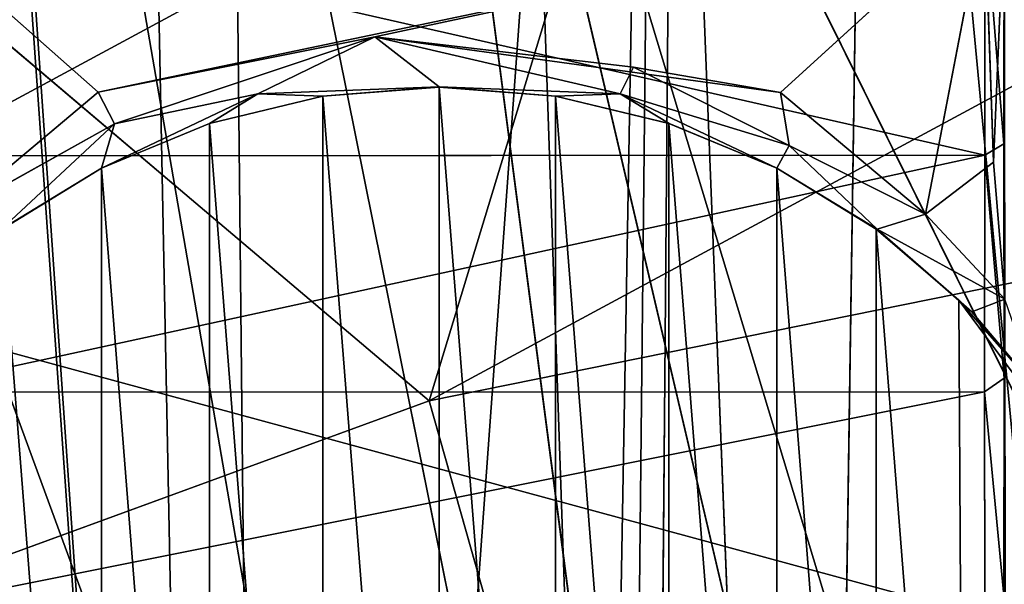
# Model space of a CAD drawing. Extents: x -362 to 369, y -369 to 315.
# Drawn here: x -316 to -298, y -95 to -84 of the extents above; entities that cross this region are included whole.
import ezdxf

# ---------------------------------------------------------------- set-up
doc = ezdxf.new("R2010")
doc.units = 0
doc.layers.get('0').update_dxf_attribs({"color": 13, "linetype": 'CONTINUOUS'})

# ---------------------------------------------------------------- blocks, each defined once
blk = doc.blocks.new('CYLIN9')
for p, q in [((-297.671, -86.758, 4.159), (-297.663, -82.214, 3.103)), ((-297.663, -82.214, 3.103), (-297.667, -91.054, 5.92)), ((-297.663, -99.316, 12.043), (-297.663, -82.214, 3.103)), ((-318.128, -82.406, 61.919), (-314.28, -85.815, 61.106)), ((-314.28, -85.815, 61.106), (-298.026, -82.406, 61.922)), ((-298.026, -82.406, 61.922), (-309.205, -84.8, 61.369)), ((-298.026, -82.406, 61.922), (-301.766, -85.818, 61.105)), ((-298.026, -82.406, 61.922), (-299.109, -88.048, 60.452)), ((-298.026, -82.406, 61.922), (-297.859, -87.096, 60.751)), ((-298.021, -82.41, 2.87), (-298.02, -86.968, 3.965)), ((-297.671, -86.758, 4.159), (-298.021, -82.41, 2.87)), ((-297.859, -87.096, 60.751), (-297.662, -82.503, 61.64)), ((-297.662, -82.503, 61.64), (-297.662, -104.214, 46.225)), ((-314.28, -85.815, 61.106), (-309.205, -84.8, 61.369)), ((-309.205, -84.8, 61.369), (-313.981, -86.39, 61.117)), ((-311.349, -85.844, 61.59), (-309.205, -84.8, 61.369)), ((-304.705, -85.845, 61.592), (-309.205, -84.8, 61.369)), ((-309.205, -84.8, 61.369), (-308.026, -85.715, 61.966)), ((-309.205, -84.8, 61.369), (-301.766, -85.818, 61.105)), ((-304.461, -85.354, 61.305), (-309.205, -84.8, 61.369)), ((-304.705, -85.845, 61.592), (-304.461, -85.354, 61.305)), ((-301.766, -85.818, 61.105), (-304.461, -85.354, 61.305)), ((-304.461, -85.354, 61.305), (-301.609, -86.791, 61.089)), ((-308.026, -85.715, 61.966), (-311.349, -85.844, 61.59)), ((-308.026, -85.715, 61.966), (-310.159, -85.887, 82.006)), ((-310.159, -85.887, 82.006), (-308.026, -85.719, 82.006)), ((-310.157, -85.886, 62.272), (-308.026, -85.715, 61.966)), ((-308.026, -85.719, 82.006), (-308.026, -85.715, 61.966)), ((-308.026, -85.715, 61.966), (-304.705, -85.845, 61.592)), ((-308.026, -85.715, 61.966), (-305.894, -85.886, 62.273)), ((-308.026, -85.715, 61.966), (-305.893, -85.887, 82.006)), ((-305.893, -85.887, 82.006), (-308.026, -85.719, 82.006)), ((-314.28, -85.815, 61.106), (-316.944, -88.048, 60.452)), ((-313.981, -86.39, 61.117), (-314.28, -85.815, 61.106)), ((-314.219, -87.205, 61.721), (-311.349, -85.844, 61.59)), ((-311.349, -85.844, 61.59), (-313.981, -86.39, 61.117)), ((-312.239, -86.385, 62.151), (-311.349, -85.844, 61.59)), ((-310.157, -85.886, 62.272), (-312.239, -86.385, 62.151)), ((-312.239, -86.387, 82.006), (-310.159, -85.887, 82.006)), ((-311.349, -85.844, 61.59), (-310.157, -85.886, 62.272)), ((-310.159, -85.887, 82.006), (-310.157, -85.886, 62.272)), ((-305.894, -85.886, 62.273), (-304.705, -85.845, 61.592)), ((-303.81, -86.387, 62.152), (-305.894, -85.886, 62.273)), ((-305.893, -85.887, 82.006), (-305.894, -85.886, 62.273)), ((-303.812, -86.387, 82.006), (-305.893, -85.887, 82.006)), ((-303.81, -86.387, 62.152), (-304.705, -85.845, 61.592)), ((-301.609, -86.791, 61.089), (-304.705, -85.845, 61.592)), ((-304.705, -85.845, 61.592), (-301.831, -87.204, 61.721)), ((-299.109, -88.048, 60.452), (-301.766, -85.818, 61.105)), ((-301.766, -85.818, 61.105), (-301.609, -86.791, 61.089)), ((-313.981, -86.39, 61.117), (-316.944, -88.048, 60.452)), ((-316.055, -88.326, 61.079), (-313.981, -86.39, 61.117)), ((-312.239, -86.385, 62.151), (-314.219, -87.205, 61.721)), ((-313.981, -86.39, 61.117), (-314.219, -87.205, 61.721)), ((-312.239, -86.387, 82.006), (-314.216, -87.206, 82.006)), ((-312.239, -86.387, 82.006), (-312.239, -86.385, 62.151)), ((-303.812, -86.387, 82.006), (-303.81, -86.387, 62.152)), ((-301.831, -87.204, 61.721), (-303.812, -86.387, 82.006)), ((-303.812, -86.387, 82.006), (-301.836, -87.206, 82.006)), ((-301.831, -87.204, 61.721), (-303.81, -86.387, 62.152)), ((-301.831, -87.204, 61.721), (-301.609, -86.791, 61.089)), ((-301.609, -86.791, 61.089), (-299.109, -88.048, 60.452)), ((-301.609, -86.791, 61.089), (-299.997, -88.326, 61.076)), ((-298.02, -86.968, 3.965), (-297.671, -86.758, 4.159)), ((-297.667, -91.054, 5.92), (-297.671, -86.758, 4.159)), ((-318.036, -86.98, 3.97), (-298.02, -86.968, 3.965)), ((-298.02, -86.968, 3.965), (-298.024, -91.304, 5.761)), ((-298.02, -86.968, 3.965), (-297.667, -91.054, 5.92)), ((-314.219, -87.205, 61.721), (-316.055, -88.326, 61.079)), ((-314.219, -87.205, 61.721), (-316.04, -88.323, 82.006)), ((-316.04, -88.323, 82.006), (-314.216, -87.206, 82.006)), ((-314.216, -87.206, 82.006), (-314.219, -87.205, 61.721)), ((-301.831, -87.204, 61.721), (-301.836, -87.206, 82.006)), ((-301.836, -87.206, 82.006), (-300.011, -88.323, 82.006)), ((-299.997, -88.326, 61.076), (-301.831, -87.204, 61.721)), ((-299.109, -88.048, 60.452), (-297.859, -87.096, 60.751)), ((-297.652, -89.609, 59.726), (-297.859, -87.096, 60.751)), ((-299.109, -88.048, 60.452), (-299.997, -88.326, 61.076)), ((-297.652, -89.609, 59.726), (-299.109, -88.048, 60.452)), ((-300.011, -88.323, 82.006), (-299.997, -88.326, 61.076)), ((-300.011, -88.323, 82.006), (-298.495, -89.623, 82.005)), ((-299.997, -88.326, 61.076), (-297.652, -89.609, 59.726)), ((-298.257, -89.838, 60.628), (-299.997, -88.326, 61.076)), ((-299.997, -88.326, 61.076), (-298.495, -89.623, 82.005)), ((-295.877, -93.164, 82.006), (-298.495, -89.623, 82.005)), ((-298.495, -89.623, 82.005), (-297.001, -91.329, 82.007)), ((-298.257, -89.838, 60.628), (-298.495, -89.623, 82.005)), ((-298.257, -89.838, 60.628), (-297.652, -89.609, 59.726)), ((-297.099, -91.219, 59.085), (-298.257, -89.838, 60.628)), ((-298.257, -89.838, 60.628), (-297.001, -91.329, 82.007)), ((-298.024, -91.304, 5.761), (-297.667, -91.054, 5.92)), ((-297.667, -91.054, 5.92), (-297.671, -95.039, 8.329)), ((-297.663, -99.316, 12.043), (-297.667, -91.054, 5.92)), ((-298.024, -91.304, 5.761), (-318.033, -91.313, 5.767)), ((-297.671, -95.039, 8.329), (-298.024, -91.304, 5.761)), ((-298.024, -91.304, 5.761), (-298.021, -95.303, 8.21))]:
    blk.add_line(p, q)
mesh = blk.add_polyface()
corners = [(-297.663, -99.316, 12.043), (-297.662, -104.214, 46.225), (-297.663, -106.544, 25.391), (-297.662, -82.503, 61.64), (-297.663, -82.214, 3.103), (-297.663, -49.595, 41.701), (-297.664, -70.434, 3.678), (-297.665, -56.668, 11.545), (-297.662, -49.796, 22.404)]
mesh.append_faces([[corners[k] for k in face] for face in [(0, 1, 2), (5, 7, 8)]], dxfattribs={"vtx0": -1})
mesh.append_faces([[corners[k] for k in face] for face in [(1, 0, 3), (3, 4, 5)]], dxfattribs={"vtx0": -1, "vtx1": -1})
mesh.append_faces([[corners[k] for k in face] for face in [(3, 0, 4), (5, 4, 6), (5, 6, 7)]], dxfattribs={"vtx0": -1, "vtx2": -1})
mesh = blk.add_polyface()
corners = [(-297.663, -82.214, 3.103), (-297.671, -86.758, 4.159), (-298.021, -82.41, 2.87)]
mesh.append_faces([[corners[k] for k in face] for face in [(0, 1, 2)]])
mesh = blk.add_polyface()
corners = [(-297.663, -82.214, 3.103), (-297.667, -91.054, 5.92), (-297.671, -86.758, 4.159)]
mesh.append_faces([[corners[k] for k in face] for face in [(0, 1, 2)]])
mesh = blk.add_polyface()
corners = [(-297.663, -82.214, 3.103), (-297.663, -99.316, 12.043), (-297.667, -91.054, 5.92)]
mesh.append_faces([[corners[k] for k in face] for face in [(0, 1, 2)]])
mesh = blk.add_polyface()
corners = [(-298.026, -82.406, 61.922), (-318.128, -82.406, 61.919), (-314.28, -85.815, 61.106)]
mesh.append_faces([[corners[k] for k in face] for face in [(0, 1, 2)]])
mesh = blk.add_polyface()
corners = [(-314.28, -85.815, 61.106), (-318.128, -82.406, 61.919), (-316.944, -88.048, 60.452)]
mesh.append_faces([[corners[k] for k in face] for face in [(0, 1, 2)]])
mesh = blk.add_polyface()
corners = [(-318.035, -82.419, 2.873), (-298.02, -86.968, 3.965), (-318.036, -86.98, 3.97), (-298.021, -82.41, 2.87)]
mesh.append_faces([[corners[k] for k in face] for face in [(0, 1, 2), (1, 0, 3)]], dxfattribs={"vtx0": -1})
mesh = blk.add_polyface()
corners = [(-298.026, -82.406, 61.922), (-314.28, -85.815, 61.106), (-309.205, -84.8, 61.369)]
mesh.append_faces([[corners[k] for k in face] for face in [(0, 1, 2)]])
mesh = blk.add_polyface()
corners = [(-298.026, -82.406, 61.922), (-309.205, -84.8, 61.369), (-301.766, -85.818, 61.105)]
mesh.append_faces([[corners[k] for k in face] for face in [(0, 1, 2)]])
mesh = blk.add_polyface()
corners = [(-298.026, -82.406, 61.922), (-301.766, -85.818, 61.105), (-299.109, -88.048, 60.452)]
mesh.append_faces([[corners[k] for k in face] for face in [(0, 1, 2)]])
mesh = blk.add_polyface()
corners = [(-297.859, -87.096, 60.751), (-298.026, -82.406, 61.922), (-299.109, -88.048, 60.452)]
mesh.append_faces([[corners[k] for k in face] for face in [(0, 1, 2)]])
mesh = blk.add_polyface()
corners = [(-297.662, -82.503, 61.64), (-298.026, -82.406, 61.922), (-297.859, -87.096, 60.751)]
mesh.append_faces([[corners[k] for k in face] for face in [(0, 1, 2)]])
mesh = blk.add_polyface()
corners = [(-297.671, -86.758, 4.159), (-298.02, -86.968, 3.965), (-298.021, -82.41, 2.87)]
mesh.append_faces([[corners[k] for k in face] for face in [(0, 1, 2)]])
mesh = blk.add_polyface()
corners = [(-297.662, -82.503, 61.64), (-297.859, -87.096, 60.751), (-297.652, -89.609, 59.726)]
mesh.append_faces([[corners[k] for k in face] for face in [(0, 1, 2)]])
mesh = blk.add_polyface()
corners = [(-297.662, -82.503, 61.64), (-297.644, -95.358, 56.499), (-297.662, -104.214, 46.225)]
mesh.append_faces([[corners[k] for k in face] for face in [(0, 1, 2)]])
mesh = blk.add_polyface()
corners = [(-297.662, -82.503, 61.64), (-297.652, -89.609, 59.726), (-297.644, -95.358, 56.499)]
mesh.append_faces([[corners[k] for k in face] for face in [(0, 1, 2)]])
mesh = blk.add_polyface()
corners = [(-309.205, -84.8, 61.369), (-314.28, -85.815, 61.106), (-313.981, -86.39, 61.117)]
mesh.append_faces([[corners[k] for k in face] for face in [(0, 1, 2)]])
mesh = blk.add_polyface()
corners = [(-311.349, -85.844, 61.59), (-309.205, -84.8, 61.369), (-313.981, -86.39, 61.117)]
mesh.append_faces([[corners[k] for k in face] for face in [(0, 1, 2)]])
mesh = blk.add_polyface()
corners = [(-308.026, -85.715, 61.966), (-309.205, -84.8, 61.369), (-311.349, -85.844, 61.59)]
mesh.append_faces([[corners[k] for k in face] for face in [(0, 1, 2)]])
mesh = blk.add_polyface()
corners = [(-304.705, -85.845, 61.592), (-309.205, -84.8, 61.369), (-308.026, -85.715, 61.966)]
mesh.append_faces([[corners[k] for k in face] for face in [(0, 1, 2)]])
mesh = blk.add_polyface()
corners = [(-304.461, -85.354, 61.305), (-309.205, -84.8, 61.369), (-304.705, -85.845, 61.592)]
mesh.append_faces([[corners[k] for k in face] for face in [(0, 1, 2)]])
mesh = blk.add_polyface()
corners = [(-309.205, -84.8, 61.369), (-304.461, -85.354, 61.305), (-301.766, -85.818, 61.105)]
mesh.append_faces([[corners[k] for k in face] for face in [(0, 1, 2)]])
mesh = blk.add_polyface()
corners = [(-301.609, -86.791, 61.089), (-304.461, -85.354, 61.305), (-304.705, -85.845, 61.592)]
mesh.append_faces([[corners[k] for k in face] for face in [(0, 1, 2)]])
mesh = blk.add_polyface()
corners = [(-301.609, -86.791, 61.089), (-301.766, -85.818, 61.105), (-304.461, -85.354, 61.305)]
mesh.append_faces([[corners[k] for k in face] for face in [(0, 1, 2)]])
mesh = blk.add_polyface()
corners = [(-314.216, -111.503, 82.006), (-316.04, -88.323, 82.006), (-316.04, -110.385, 82.006), (-314.216, -87.206, 82.006), (-312.239, -112.322, 82.006), (-312.239, -86.387, 82.006), (-310.159, -112.822, 82.006), (-310.159, -85.887, 82.006), (-308.026, -112.989, 82.006), (-308.026, -85.719, 82.006), (-305.893, -112.822, 82.006), (-305.893, -85.887, 82.006), (-303.812, -112.322, 82.006), (-303.812, -86.387, 82.006), (-301.836, -111.503, 82.006), (-301.836, -87.206, 82.006), (-300.011, -110.385, 82.006), (-300.011, -88.323, 82.006), (-298.384, -108.996, 82.006), (-298.495, -89.623, 82.005), (-295.877, -93.164, 82.006), (-295.877, -105.545, 82.006), (-295.058, -103.568, 82.006), (-295.058, -95.141, 82.006), (-294.559, -101.487, 82.006), (-294.559, -97.221, 82.006), (-294.391, -99.354, 82.006)]
mesh.append_faces([[corners[k] for k in face] for face in [(0, 1, 2), (25, 24, 26)]], dxfattribs={"vtx0": -1})
mesh.append_faces([[corners[k] for k in face] for face in [(1, 0, 3), (3, 4, 5), (5, 6, 7), (7, 8, 9), (9, 10, 11), (11, 12, 13), (13, 14, 15), (15, 16, 17), (17, 18, 19), (19, 18, 20), (20, 22, 23), (23, 24, 25)]], dxfattribs={"vtx0": -1, "vtx1": -1})
mesh.append_faces([[corners[k] for k in face] for face in [(3, 0, 4), (5, 4, 6), (7, 6, 8), (9, 8, 10), (11, 10, 12), (13, 12, 14), (15, 14, 16), (17, 16, 18), (20, 18, 21), (20, 21, 22), (23, 22, 24)]], dxfattribs={"vtx0": -1, "vtx2": -1})
mesh = blk.add_polyface()
corners = [(-310.157, -85.886, 62.272), (-308.026, -85.715, 61.966), (-311.349, -85.844, 61.59)]
mesh.append_faces([[corners[k] for k in face] for face in [(0, 1, 2)]])
mesh = blk.add_polyface()
corners = [(-308.026, -85.719, 82.006), (-308.026, -85.715, 61.966), (-310.159, -85.887, 82.006)]
mesh.append_faces([[corners[k] for k in face] for face in [(0, 1, 2)]])
mesh = blk.add_polyface()
corners = [(-310.159, -85.887, 82.006), (-308.026, -85.715, 61.966), (-310.157, -85.886, 62.272)]
mesh.append_faces([[corners[k] for k in face] for face in [(0, 1, 2)]])
mesh = blk.add_polyface()
corners = [(-305.894, -85.886, 62.273), (-304.705, -85.845, 61.592), (-308.026, -85.715, 61.966)]
mesh.append_faces([[corners[k] for k in face] for face in [(0, 1, 2)]])
mesh = blk.add_polyface()
corners = [(-305.893, -85.887, 82.006), (-305.894, -85.886, 62.273), (-308.026, -85.715, 61.966)]
mesh.append_faces([[corners[k] for k in face] for face in [(0, 1, 2)]])
mesh = blk.add_polyface()
corners = [(-305.893, -85.887, 82.006), (-308.026, -85.715, 61.966), (-308.026, -85.719, 82.006)]
mesh.append_faces([[corners[k] for k in face] for face in [(0, 1, 2)]])
mesh = blk.add_polyface()
corners = [(-313.981, -86.39, 61.117), (-314.28, -85.815, 61.106), (-316.944, -88.048, 60.452)]
mesh.append_faces([[corners[k] for k in face] for face in [(0, 1, 2)]])
mesh = blk.add_polyface()
corners = [(-311.349, -85.844, 61.59), (-313.981, -86.39, 61.117), (-314.219, -87.205, 61.721)]
mesh.append_faces([[corners[k] for k in face] for face in [(0, 1, 2)]])
mesh = blk.add_polyface()
corners = [(-312.239, -86.385, 62.151), (-311.349, -85.844, 61.59), (-314.219, -87.205, 61.721)]
mesh.append_faces([[corners[k] for k in face] for face in [(0, 1, 2)]])
mesh = blk.add_polyface()
corners = [(-310.157, -85.886, 62.272), (-311.349, -85.844, 61.59), (-312.239, -86.385, 62.151)]
mesh.append_faces([[corners[k] for k in face] for face in [(0, 1, 2)]])
mesh = blk.add_polyface()
corners = [(-312.239, -86.387, 82.006), (-310.157, -85.886, 62.272), (-312.239, -86.385, 62.151), (-310.159, -85.887, 82.006)]
mesh.append_faces([[corners[k] for k in face] for face in [(0, 1, 2), (1, 0, 3)]], dxfattribs={"vtx0": -1})
mesh = blk.add_polyface()
corners = [(-305.894, -85.886, 62.273), (-303.81, -86.387, 62.152), (-304.705, -85.845, 61.592)]
mesh.append_faces([[corners[k] for k in face] for face in [(0, 1, 2)]])
mesh = blk.add_polyface()
corners = [(-305.894, -85.886, 62.273), (-303.812, -86.387, 82.006), (-303.81, -86.387, 62.152), (-305.893, -85.887, 82.006)]
mesh.append_faces([[corners[k] for k in face] for face in [(0, 1, 2), (1, 0, 3)]], dxfattribs={"vtx0": -1})
mesh = blk.add_polyface()
corners = [(-301.831, -87.204, 61.721), (-301.609, -86.791, 61.089), (-304.705, -85.845, 61.592)]
mesh.append_faces([[corners[k] for k in face] for face in [(0, 1, 2)]])
mesh = blk.add_polyface()
corners = [(-303.81, -86.387, 62.152), (-301.831, -87.204, 61.721), (-304.705, -85.845, 61.592)]
mesh.append_faces([[corners[k] for k in face] for face in [(0, 1, 2)]])
mesh = blk.add_polyface()
corners = [(-299.109, -88.048, 60.452), (-301.766, -85.818, 61.105), (-301.609, -86.791, 61.089)]
mesh.append_faces([[corners[k] for k in face] for face in [(0, 1, 2)]])
mesh = blk.add_polyface()
corners = [(-313.981, -86.39, 61.117), (-316.944, -88.048, 60.452), (-316.055, -88.326, 61.079)]
mesh.append_faces([[corners[k] for k in face] for face in [(0, 1, 2)]])
mesh = blk.add_polyface()
corners = [(-314.219, -87.205, 61.721), (-313.981, -86.39, 61.117), (-316.055, -88.326, 61.079)]
mesh.append_faces([[corners[k] for k in face] for face in [(0, 1, 2)]])
mesh = blk.add_polyface()
corners = [(-314.216, -87.206, 82.006), (-312.239, -86.385, 62.151), (-314.219, -87.205, 61.721), (-312.239, -86.387, 82.006)]
mesh.append_faces([[corners[k] for k in face] for face in [(0, 1, 2), (1, 0, 3)]], dxfattribs={"vtx0": -1})
mesh = blk.add_polyface()
corners = [(-301.836, -87.206, 82.006), (-301.831, -87.204, 61.721), (-303.812, -86.387, 82.006)]
mesh.append_faces([[corners[k] for k in face] for face in [(0, 1, 2)]])
mesh = blk.add_polyface()
corners = [(-303.812, -86.387, 82.006), (-301.831, -87.204, 61.721), (-303.81, -86.387, 62.152)]
mesh.append_faces([[corners[k] for k in face] for face in [(0, 1, 2)]])
mesh = blk.add_polyface()
corners = [(-301.831, -87.204, 61.721), (-299.997, -88.326, 61.076), (-301.609, -86.791, 61.089)]
mesh.append_faces([[corners[k] for k in face] for face in [(0, 1, 2)]])
mesh = blk.add_polyface()
corners = [(-299.109, -88.048, 60.452), (-301.609, -86.791, 61.089), (-299.997, -88.326, 61.076)]
mesh.append_faces([[corners[k] for k in face] for face in [(0, 1, 2)]])
mesh = blk.add_polyface()
corners = [(-297.667, -91.054, 5.92), (-298.02, -86.968, 3.965), (-297.671, -86.758, 4.159)]
mesh.append_faces([[corners[k] for k in face] for face in [(0, 1, 2)]])
mesh = blk.add_polyface()
corners = [(-298.02, -86.968, 3.965), (-318.033, -91.313, 5.767), (-318.036, -86.98, 3.97), (-298.024, -91.304, 5.761)]
mesh.append_faces([[corners[k] for k in face] for face in [(0, 1, 2), (1, 0, 3)]], dxfattribs={"vtx0": -1})
mesh = blk.add_polyface()
corners = [(-297.667, -91.054, 5.92), (-298.024, -91.304, 5.761), (-298.02, -86.968, 3.965)]
mesh.append_faces([[corners[k] for k in face] for face in [(0, 1, 2)]])
mesh = blk.add_polyface()
corners = [(-316.04, -88.323, 82.006), (-314.219, -87.205, 61.721), (-316.055, -88.326, 61.079)]
mesh.append_faces([[corners[k] for k in face] for face in [(0, 1, 2)]])
mesh = blk.add_polyface()
corners = [(-314.216, -87.206, 82.006), (-314.219, -87.205, 61.721), (-316.04, -88.323, 82.006)]
mesh.append_faces([[corners[k] for k in face] for face in [(0, 1, 2)]])
mesh = blk.add_polyface()
corners = [(-301.831, -87.204, 61.721), (-300.011, -88.323, 82.006), (-299.997, -88.326, 61.076), (-301.836, -87.206, 82.006)]
mesh.append_faces([[corners[k] for k in face] for face in [(0, 1, 2), (1, 0, 3)]], dxfattribs={"vtx0": -1})
mesh = blk.add_polyface()
corners = [(-297.652, -89.609, 59.726), (-297.859, -87.096, 60.751), (-299.109, -88.048, 60.452)]
mesh.append_faces([[corners[k] for k in face] for face in [(0, 1, 2)]])
mesh = blk.add_polyface()
corners = [(-297.652, -89.609, 59.726), (-299.109, -88.048, 60.452), (-299.997, -88.326, 61.076)]
mesh.append_faces([[corners[k] for k in face] for face in [(0, 1, 2)]])
mesh = blk.add_polyface()
corners = [(-300.011, -88.323, 82.006), (-298.495, -89.623, 82.005), (-299.997, -88.326, 61.076)]
mesh.append_faces([[corners[k] for k in face] for face in [(0, 1, 2)]])
mesh = blk.add_polyface()
corners = [(-298.495, -89.623, 82.005), (-298.257, -89.838, 60.628), (-299.997, -88.326, 61.076)]
mesh.append_faces([[corners[k] for k in face] for face in [(0, 1, 2)]])
mesh = blk.add_polyface()
corners = [(-299.997, -88.326, 61.076), (-298.257, -89.838, 60.628), (-297.652, -89.609, 59.726)]
mesh.append_faces([[corners[k] for k in face] for face in [(0, 1, 2)]])
mesh = blk.add_polyface()
corners = [(-298.495, -89.623, 82.005), (-297.001, -91.329, 82.007), (-298.257, -89.838, 60.628)]
mesh.append_faces([[corners[k] for k in face] for face in [(0, 1, 2)]])
mesh = blk.add_polyface()
corners = [(-295.877, -93.164, 82.006), (-297.001, -91.329, 82.007), (-298.495, -89.623, 82.005)]
mesh.append_faces([[corners[k] for k in face] for face in [(0, 1, 2)]])
mesh = blk.add_polyface()
corners = [(-297.652, -89.609, 59.726), (-298.257, -89.838, 60.628), (-297.099, -91.219, 59.085)]
mesh.append_faces([[corners[k] for k in face] for face in [(0, 1, 2)]])
mesh = blk.add_polyface()
corners = [(-298.257, -89.838, 60.628), (-297.001, -91.329, 82.007), (-297.099, -91.219, 59.085)]
mesh.append_faces([[corners[k] for k in face] for face in [(0, 1, 2)]])
mesh = blk.add_polyface()
corners = [(-297.667, -91.054, 5.92), (-297.671, -95.039, 8.329), (-298.024, -91.304, 5.761)]
mesh.append_faces([[corners[k] for k in face] for face in [(0, 1, 2)]])
mesh = blk.add_polyface()
corners = [(-297.667, -91.054, 5.92), (-297.663, -99.316, 12.043), (-297.671, -95.039, 8.329)]
mesh.append_faces([[corners[k] for k in face] for face in [(0, 1, 2)]])
mesh = blk.add_polyface()
corners = [(-298.024, -91.304, 5.761), (-318.031, -95.311, 8.218), (-318.033, -91.313, 5.767), (-298.021, -95.303, 8.21)]
mesh.append_faces([[corners[k] for k in face] for face in [(0, 1, 2), (1, 0, 3)]], dxfattribs={"vtx0": -1})
mesh = blk.add_polyface()
corners = [(-297.671, -95.039, 8.329), (-298.021, -95.303, 8.21), (-298.024, -91.304, 5.761)]
mesh.append_faces([[corners[k] for k in face] for face in [(0, 1, 2)]])
blk = doc.blocks.new('BOX015')
for p, q in [((-300.104, -64.759, 547.494), (-301.154, -135.269, 716.274)), ((-294.413, -124.907, 718.777), (-300.104, -64.759, 547.494)), ((-304.271, -137.298, 715.367), (-303.716, -70.486, 544.026)), ((-301.154, -135.269, 716.274), (-303.716, -70.486, 544.026)), ((-304.271, -137.298, 715.367), (-306.499, -72.557, 543.912)), ((-315.424, -72.788, 544.244), (-304.271, -137.298, 715.367))]:
    blk.add_line(p, q)
mesh = blk.add_polyface()
corners = [(-300.133, -23.902, 562.287), (-294.496, -83.243, 723.904), (-289.597, -93.677, 722.727)]
mesh.append_faces([[corners[k] for k in face] for face in [(0, 1, 2)]])
mesh = blk.add_polyface()
corners = [(-300.133, -23.902, 562.287), (-289.597, -93.677, 722.727), (-295.822, -33.813, 557.648)]
mesh.append_faces([[corners[k] for k in face] for face in [(0, 1, 2)]])
mesh = blk.add_polyface()
corners = [(-341.975, -167.523, 716.753), (-315.463, -160.156, 717.8), (-318.63, -153.325, 718.771), (-279.427, -167.596, 716.742), (-305.036, -159.53, 717.889), (-303.844, -47.091, 733.878), (-346.149, -162.381, 717.483), (-343.753, -29.282, 736.41), (-348.887, -33.362, 735.83), (-318.368, -43.769, 734.35), (-314.723, -37.51, 735.24), (-311.079, -36.542, 735.377), (-278.357, -29.352, 736.4), (-307.434, -37.51, 735.24), (-305.924, -38.659, 735.077), (-274.208, -163.516, 717.322), (-274.286, -34.504, 735.667), (-311.079, -146.794, 719.7), (-318.12, -45.638, 734.084), (-312.062, -51.175, 733.297), (-305.635, -148.625, 719.44)]
mesh.append_faces([[corners[k] for k in face] for face in [(6, 7, 8), (12, 15, 16)]], dxfattribs={"vtx0": -1})
mesh.append_faces([[corners[k] for k in face] for face in [(1, 3, 4), (7, 11, 12), (17, 9, 2), (9, 17, 18), (18, 17, 19), (19, 17, 5)]], dxfattribs={"vtx0": -1, "vtx1": -1})
mesh.append_faces([[corners[k] for k in face] for face in [(4, 3, 5), (7, 0, 9), (9, 0, 2), (12, 5, 3)]], dxfattribs={"vtx0": -1, "vtx1": -1, "vtx2": -1})
mesh.append_faces([[corners[k] for k in face] for face in [(0, 1, 2), (1, 0, 3), (7, 6, 0), (7, 9, 10), (7, 10, 11), (12, 11, 13), (12, 13, 14), (12, 14, 5), (12, 3, 15), (5, 17, 20), (5, 20, 4)]], dxfattribs={"vtx0": -1, "vtx2": -1})
mesh = blk.add_polyface()
corners = [(-274.396, -32.572, 732.555), (-286.661, -95.965, 723.613), (-302.434, -68.627, 727.554)]
mesh.append_faces([[corners[k] for k in face] for face in [(0, 1, 2)]])
mesh = blk.add_polyface()
corners = [(-295.824, -54.295, 550.343), (-294.413, -124.907, 718.777), (-300.104, -64.759, 547.494)]
mesh.append_faces([[corners[k] for k in face] for face in [(0, 1, 2)]])
mesh = blk.add_polyface()
corners = [(-300.104, -64.759, 547.494), (-301.154, -135.269, 716.274), (-303.716, -70.486, 544.026)]
mesh.append_faces([[corners[k] for k in face] for face in [(0, 1, 2)]])
mesh = blk.add_polyface()
corners = [(-300.104, -64.759, 547.494), (-294.413, -124.907, 718.777), (-301.154, -135.269, 716.274)]
mesh.append_faces([[corners[k] for k in face] for face in [(0, 1, 2)]])
mesh = blk.add_polyface()
corners = [(-302.434, -68.627, 727.554), (-286.661, -95.965, 723.613), (-294.496, -83.243, 723.904)]
mesh.append_faces([[corners[k] for k in face] for face in [(0, 1, 2)]])
mesh = blk.add_polyface()
corners = [(-304.271, -137.298, 715.367), (-306.499, -72.557, 543.912), (-303.716, -70.486, 544.026)]
mesh.append_faces([[corners[k] for k in face] for face in [(0, 1, 2)]])
mesh = blk.add_polyface()
corners = [(-301.154, -135.269, 716.274), (-304.271, -137.298, 715.367), (-303.716, -70.486, 544.026)]
mesh.append_faces([[corners[k] for k in face] for face in [(0, 1, 2)]])
mesh = blk.add_polyface()
corners = [(-318.213, -137.31, 715.43), (-318.599, -70.956, 543.818), (-315.424, -72.788, 544.244)]
mesh.append_faces([[corners[k] for k in face] for face in [(0, 1, 2)]])
mesh = blk.add_polyface()
corners = [(-304.271, -137.298, 715.367), (-315.424, -72.788, 544.244), (-306.499, -72.557, 543.912)]
mesh.append_faces([[corners[k] for k in face] for face in [(0, 1, 2)]])
mesh = blk.add_polyface()
corners = [(-318.213, -137.31, 715.43), (-315.424, -72.788, 544.244), (-304.271, -137.298, 715.367)]
mesh.append_faces([[corners[k] for k in face] for face in [(0, 1, 2)]])
blk = doc.blocks.new('BOX016')
mesh = blk.add_polyface()
corners = [(-286.909, -184.337, 714.292), (-338.294, -158.594, 717.63), (-328.263, -70.624, 728.761)]
mesh.append_faces([[corners[k] for k in face] for face in [(0, 1, 2)]])
mesh = blk.add_polyface()
corners = [(-286.909, -184.337, 714.292), (-328.263, -70.624, 728.761), (-290.187, -84.354, 727.018)]
mesh.append_faces([[corners[k] for k in face] for face in [(0, 1, 2)]])
mesh = blk.add_polyface()
corners = [(-283.683, -99.324, 754.192), (-338.457, -84.464, 756.092), (-338.672, -99.721, 754.108), (-283.742, -84.162, 756.149)]
mesh.append_faces([[corners[k] for k in face] for face in [(0, 1, 2), (1, 0, 3)]], dxfattribs={"vtx0": -1})
blk = doc.blocks.new('GROUP_1')
at = {"color": 250}
for name in ['BOX016', 'BOX015']:
    blk.add_blockref(name, (362.333, 214.81, -447.203), dxfattribs=at)
blk = doc.blocks.new('GROUP253_1')
blk.add_line((-318.662, -87.492, 69.358), (-305.227, -80.239, 68.816))
mesh = blk.add_polyface()
corners = [(-311.112, -76.329, 67.101), (-318.662, -87.492, 69.358), (-320.911, -82.536, 67.43)]
mesh.append_faces([[corners[k] for k in face] for face in [(0, 1, 2)]])
mesh = blk.add_polyface()
corners = [(-305.227, -80.239, 68.816), (-318.662, -87.492, 69.358), (-311.112, -76.329, 67.101)]
mesh.append_faces([[corners[k] for k in face] for face in [(0, 1, 2)]])
mesh = blk.add_polyface()
corners = [(-323.701, -81.263, 87.988), (-318.662, -87.492, 69.358), (-305.227, -80.239, 68.816)]
mesh.append_faces([[corners[k] for k in face] for face in [(0, 1, 2)]])
blk = doc.blocks.new('OBJECT025_1')
for p, q in [((-308.207, -91.469, 106.899), (-299.624, -63.196, 106.891)), ((-301.637, -125.9, 88.177), (-313.512, -67.003, 93.669)), ((-313.512, -67.003, 93.669), (-312.862, -99.667, 85.994)), ((-309.209, -67.708, 94.269), (-282.005, -122.508, 96.554)), ((-291.069, -127.783, 94.041), (-309.209, -67.708, 94.269)), ((-309.209, -67.708, 94.269), (-301.637, -125.9, 88.177)), ((-309.209, -67.708, 94.269), (-295.336, -126.921, 89.985)), ((-271.531, -71.685, 116.656), (-308.207, -91.469, 106.899)), ((-322.809, -72.579, 88.62), (-312.862, -99.667, 85.994)), ((-328.614, -74.19, 98.412), (-308.207, -91.469, 106.899)), ((-308.207, -91.469, 106.899), (-242.929, -78.246, 122.665)), ((-333.957, -100.89, 97.523), (-308.207, -91.469, 106.899)), ((-308.207, -91.469, 106.899), (-303.545, -107.945, 106.432))]:
    blk.add_line(p, q)
mesh = blk.add_polyface()
corners = [(-299.624, -63.196, 106.891), (-328.614, -74.19, 98.412), (-308.207, -91.469, 106.899)]
mesh.append_faces([[corners[k] for k in face] for face in [(0, 1, 2)]])
mesh = blk.add_polyface()
corners = [(-271.531, -71.685, 116.656), (-299.624, -63.196, 106.891), (-308.207, -91.469, 106.899)]
mesh.append_faces([[corners[k] for k in face] for face in [(0, 1, 2)]])
mesh = blk.add_polyface()
corners = [(-282.005, -122.508, 96.554), (-309.209, -67.708, 94.269), (-294.908, -63.846, 98.526)]
mesh.append_faces([[corners[k] for k in face] for face in [(0, 1, 2)]])
mesh = blk.add_polyface()
corners = [(-312.862, -99.667, 85.994), (-322.809, -72.579, 88.62), (-313.512, -67.003, 93.669)]
mesh.append_faces([[corners[k] for k in face] for face in [(0, 1, 2)]])
mesh = blk.add_polyface()
corners = [(-301.637, -125.9, 88.177), (-313.512, -67.003, 93.669), (-309.209, -67.708, 94.269)]
mesh.append_faces([[corners[k] for k in face] for face in [(0, 1, 2)]])
mesh = blk.add_polyface()
corners = [(-301.637, -125.9, 88.177), (-312.862, -99.667, 85.994), (-313.512, -67.003, 93.669)]
mesh.append_faces([[corners[k] for k in face] for face in [(0, 1, 2)]])
mesh = blk.add_polyface()
corners = [(-282.005, -122.508, 96.554), (-291.069, -127.783, 94.041), (-309.209, -67.708, 94.269)]
mesh.append_faces([[corners[k] for k in face] for face in [(0, 1, 2)]])
mesh = blk.add_polyface()
corners = [(-295.336, -126.921, 89.985), (-301.637, -125.9, 88.177), (-309.209, -67.708, 94.269)]
mesh.append_faces([[corners[k] for k in face] for face in [(0, 1, 2)]])
mesh = blk.add_polyface()
corners = [(-309.209, -67.708, 94.269), (-291.069, -127.783, 94.041), (-295.336, -126.921, 89.985)]
mesh.append_faces([[corners[k] for k in face] for face in [(0, 1, 2)]])
mesh = blk.add_polyface()
corners = [(-242.929, -78.246, 122.665), (-271.531, -71.685, 116.656), (-308.207, -91.469, 106.899)]
mesh.append_faces([[corners[k] for k in face] for face in [(0, 1, 2)]])
mesh = blk.add_polyface()
corners = [(-312.862, -99.667, 85.994), (-322.359, -101.806, 84.406), (-322.809, -72.579, 88.62)]
mesh.append_faces([[corners[k] for k in face] for face in [(0, 1, 2)]])
mesh = blk.add_polyface()
corners = [(-308.207, -91.469, 106.899), (-328.614, -74.19, 98.412), (-333.957, -100.89, 97.523)]
mesh.append_faces([[corners[k] for k in face] for face in [(0, 1, 2)]])
mesh = blk.add_polyface()
corners = [(-242.929, -78.246, 122.665), (-308.207, -91.469, 106.899), (-303.545, -107.945, 106.432)]
mesh.append_faces([[corners[k] for k in face] for face in [(0, 1, 2)]])
mesh = blk.add_polyface()
corners = [(-242.929, -78.246, 122.665), (-303.545, -107.945, 106.432), (-248.597, -96.706, 119.688)]
mesh.append_faces([[corners[k] for k in face] for face in [(0, 1, 2)]])
mesh = blk.add_polyface()
corners = [(-303.545, -107.945, 106.432), (-308.207, -91.469, 106.899), (-333.957, -100.89, 97.523)]
mesh.append_faces([[corners[k] for k in face] for face in [(0, 1, 2)]])

msp = doc.modelspace()

# ---------------------------------------------------------------- block references
at = {"color": 9}
msp.add_blockref('OBJECT025_1', (0, 0, -2), dxfattribs=at)
at = {"color": 250}
for name, p in [('GROUP253_1', (0, 0, -2)), ('CYLIN9', (0, 0, -1.795))]:
    msp.add_blockref(name, p, dxfattribs=at)
msp.add_blockref('GROUP_1', (-362.333, -214.81, 445.407))

doc.saveas('drawing.dxf')
